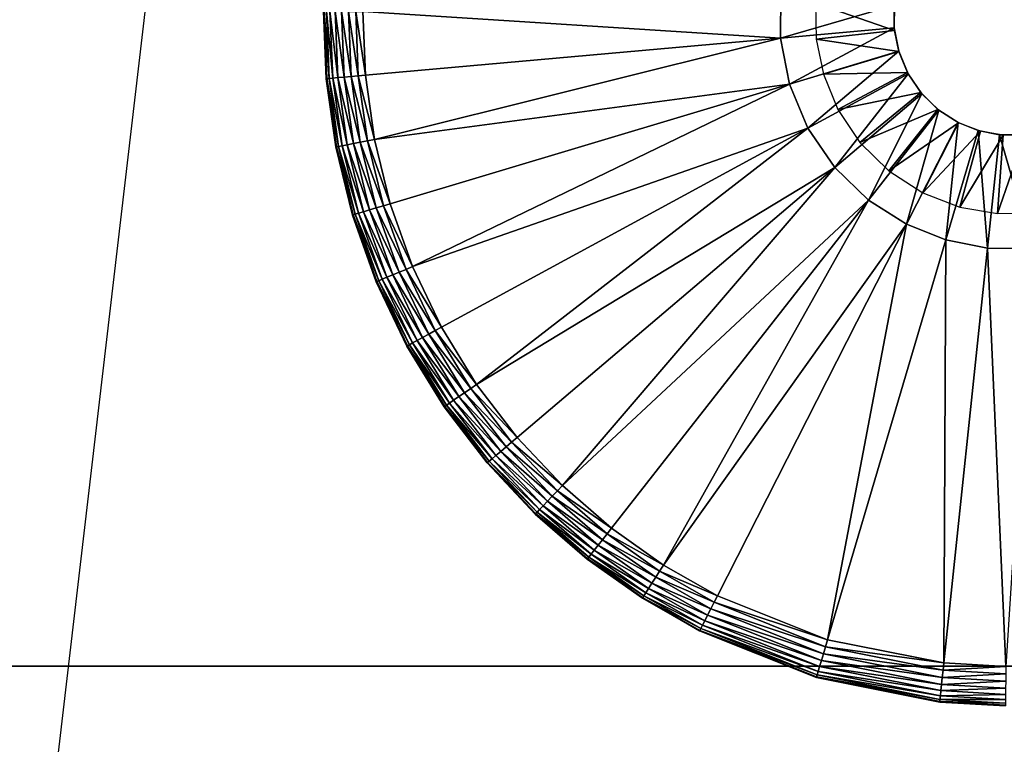
# Model space of a CAD drawing. Units: inches. Extents: x -23.5 to 23.5, y -23.6 to 23.6.
# Drawn here: x -17.9 to -16.9, y 1.3 to 2 of the extents above; entities that cross this region are included whole.
import ezdxf

# ---------------------------------------------------------------- set-up
doc = ezdxf.new("R2010")
doc.units = ezdxf.units.IN
doc.header["$MEASUREMENT"] = 0
for name, color, linetype in [('SEAT-BOTTOMSUPPORT', 5, 'Continuous'), ('SEAT-FABRICBOTTOM', 5, 'Continuous'), ('SEAT-FABRICTOP', 5, 'Continuous'), ('SEAT-GLIDE', 5, 'Continuous')]:
    doc.layers.add(name, color=color, linetype=linetype)

msp = doc.modelspace()

# ---------------------------------------------------------------- linework, layer by layer
at = {"layer": 'SEAT-BOTTOMSUPPORT'}
for points in [[(-20.06508, 1.36973, 0.4147), (19.93394, 1.36973, 0.4147), (19.66348, 3.68366, 0.4147), (-19.79462, 3.68366, 0.4147)], [(19.93394, 1.36973, 0.33596), (-20.06508, 1.36973, 0.33596), (-19.79462, 3.68366, 0.33596), (19.66348, 3.68366, 0.33596)], [(-20.06508, -0.95995, 0.4147), (19.93394, -0.95995, 0.4147), (19.93394, 1.36973, 0.4147), (-20.06508, 1.36973, 0.4147)], [(19.93394, -0.95995, 0.33596), (-20.06508, -0.95995, 0.33596), (-20.06508, 1.36973, 0.33596), (19.93394, 1.36973, 0.33596)]]:
    msp.add_3dface(points, dxfattribs=at)
at = {"layer": 'SEAT-FABRICBOTTOM'}
msp.add_3dface([(-18.18441, 1.05911, 0.41377), (-17.93849, 3.16303, 0.41377), (-15.14759, 2.67094, 0.41377), (-15.35525, 0.89435, 0.41377)], dxfattribs=at)
at = {"layer": 'SEAT-FABRICTOP'}
for points in [[(-17.67489, 3.11655, 18.77079), (-17.91719, 1.04355, 18.77079), (-19.59551, 1.1413, 18.6304), (-19.33052, 3.40848, 18.6304)], [(-15.53419, 0.90477, 18.95383), (-15.32411, 2.70206, 18.95383), (-17.67489, 3.11655, 18.77079), (-17.91719, 1.04355, 18.77079)]]:
    msp.add_3dface(points, dxfattribs=at)
at = {"layer": 'SEAT-GLIDE'}
for points in [[(-17.16601, 1.99812), (-17.58423, 2.0247), (-17.16566, 2.0431)], [(-17.16566, 2.0431, 0.23622), (-17.16601, 1.99812), (-17.16566, 2.0431)], [(-17.16601, 1.99812, 0.23622), (-17.16601, 1.99812), (-17.16566, 2.0431, 0.23622)], [(-17.05211, 2.03115, 0.23622), (-17.16601, 1.99812, 0.23622), (-17.16566, 2.0431, 0.23622)], [(-17.05229, 2.00827, 0.23622), (-17.16601, 1.99812, 0.23622), (-17.05211, 2.03115, 0.23622)], [(-17.05204, 2.00581, 0.23622), (-17.13098, 2.03312, 0.23622), (-17.13031, 1.99716, 0.23622)], [(-17.05245, 2.02739, 0.23622), (-17.13098, 2.03312, 0.23622), (-17.05204, 2.00581, 0.23622)], [(-17.05229, 2.00827, 0.57087), (-17.05211, 2.03115, 0.23622), (-17.05211, 2.03115, 0.57087)], [(-17.05229, 2.00827, 0.57087), (-17.05229, 2.00827, 0.23622), (-17.05211, 2.03115, 0.23622)], [(-17.62294, 2.02505, 0.03221), (-17.62089, 1.95748, 0.03937), (-17.6236, 2.02506, 0.03937)], [(-17.62089, 1.95748, 0.03937), (-17.6236, 2.02506, 0.57087), (-17.6236, 2.02506, 0.03937)], [(-17.62089, 1.95748, 0.03937), (-17.62089, 1.95748, 0.57087), (-17.6236, 2.02506, 0.57087)], [(-17.62024, 1.95754, 0.03221), (-17.62089, 1.95748, 0.03937), (-17.62294, 2.02505, 0.03221)], [(-17.62294, 2.02505, 0.03221), (-17.61814, 1.95773, 0.02488), (-17.62024, 1.95754, 0.03221)], [(-17.61814, 1.95773, 0.02488), (-17.62294, 2.02505, 0.03221), (-17.62083, 2.02504, 0.02488)], [(-17.62083, 2.02504, 0.02488), (-17.6145, 1.95805, 0.01783), (-17.61814, 1.95773, 0.02488)], [(-17.6145, 1.95805, 0.01783), (-17.62083, 2.02504, 0.02488), (-17.61718, 2.025, 0.01783)], [(-17.61718, 2.025, 0.01783), (-17.60941, 1.95851, 0.01153), (-17.6145, 1.95805, 0.01783)], [(-17.60941, 1.95851, 0.01153), (-17.61718, 2.025, 0.01783), (-17.61207, 2.02495, 0.01153)], [(-17.61207, 2.02495, 0.01153), (-17.60314, 1.95907, 0.00642), (-17.60941, 1.95851, 0.01153)], [(-17.60314, 1.95907, 0.00642), (-17.61207, 2.02495, 0.01153), (-17.60577, 2.0249, 0.00642)], [(-17.60577, 2.0249, 0.00642), (-17.59612, 1.95969, 0.00276), (-17.60314, 1.95907, 0.00642)], [(-17.59612, 1.95969, 0.00276), (-17.60577, 2.0249, 0.00642), (-17.59872, 2.02483, 0.00276)], [(-17.59872, 2.02483, 0.00276), (-17.58881, 1.96035, 0.00066), (-17.59612, 1.95969, 0.00276)], [(-17.58881, 1.96035, 0.00066), (-17.59872, 2.02483, 0.00276), (-17.59139, 2.02477, 0.00066)], [(-17.59139, 2.02477, 0.00066), (-17.58168, 1.96098), (-17.58881, 1.96035, 0.00066)], [(-17.59139, 2.02477, 0.00066), (-17.58423, 2.0247), (-17.58168, 1.96098)], [(-17.16601, 1.99812), (-17.58168, 1.96098), (-17.58423, 2.0247)], [(-17.05229, 2.00827, 0.23622), (-17.15716, 1.9521, 0.23622), (-17.16601, 1.99812, 0.23622)], [(-17.04779, 1.98488, 0.23622), (-17.15716, 1.9521, 0.23622), (-17.05229, 2.00827, 0.23622)], [(-17.05204, 2.00581, 0.23622), (-17.13031, 1.99716, 0.23622), (-17.04772, 1.98466, 0.23622)], [(-17.04779, 1.98488, 0.57087), (-17.05229, 2.00827, 0.23622), (-17.05229, 2.00827, 0.57087)], [(-17.04779, 1.98488, 0.57087), (-17.04779, 1.98488, 0.23622), (-17.05229, 2.00827, 0.23622)], [(-17.16601, 1.99812), (-17.57265, 1.89652), (-17.58168, 1.96098)], [(-17.15716, 1.9521), (-17.57265, 1.89652), (-17.16601, 1.99812)], [(-17.16601, 1.99812, 0.23622), (-17.15716, 1.9521), (-17.16601, 1.99812)], [(-17.15716, 1.9521, 0.23622), (-17.15716, 1.9521), (-17.16601, 1.99812, 0.23622)], [(-17.04772, 1.98466, 0.23622), (-17.13031, 1.99716, 0.23622), (-17.12311, 1.96192, 0.23622)], [(-17.04779, 1.98488, 0.23622), (-17.13877, 1.90792, 0.23622), (-17.15716, 1.9521, 0.23622)], [(-17.03844, 1.96241, 0.23622), (-17.13877, 1.90792, 0.23622), (-17.04779, 1.98488, 0.23622)], [(-17.04772, 1.98466, 0.23622), (-17.12311, 1.96192, 0.23622), (-17.03903, 1.96351, 0.23622)], [(-17.03844, 1.96241, 0.57087), (-17.04779, 1.98488, 0.23622), (-17.04779, 1.98488, 0.57087)], [(-17.03844, 1.96241, 0.57087), (-17.03844, 1.96241, 0.23622), (-17.04779, 1.98488, 0.23622)], [(-17.03844, 1.96241, 0.23622), (-17.11173, 1.86845, 0.23622), (-17.13877, 1.90792, 0.23622)], [(-17.03903, 1.96351, 0.23622), (-17.12311, 1.96192, 0.23622), (-17.10861, 1.92666, 0.23622)], [(-17.02469, 1.94234, 0.23622), (-17.11173, 1.86845, 0.23622), (-17.03844, 1.96241, 0.23622)], [(-17.03903, 1.96351, 0.23622), (-17.10861, 1.92666, 0.23622), (-17.02581, 1.94368, 0.23622)], [(-17.02469, 1.94234, 0.57087), (-17.03844, 1.96241, 0.23622), (-17.03844, 1.96241, 0.57087)], [(-17.02469, 1.94234, 0.57087), (-17.02469, 1.94234, 0.23622), (-17.03844, 1.96241, 0.23622)], [(-17.61067, 1.88924, 0.03221), (-17.62089, 1.95748, 0.03937), (-17.62024, 1.95754, 0.03221)], [(-17.61067, 1.88924, 0.03221), (-17.61131, 1.88911, 0.03937), (-17.62089, 1.95748, 0.03937)], [(-17.61131, 1.88911, 0.03937), (-17.62089, 1.95748, 0.57087), (-17.62089, 1.95748, 0.03937)], [(-17.61131, 1.88911, 0.03937), (-17.61131, 1.88911, 0.57087), (-17.62089, 1.95748, 0.57087)], [(-17.6086, 1.88963, 0.02488), (-17.62024, 1.95754, 0.03221), (-17.61814, 1.95773, 0.02488)], [(-17.62024, 1.95754, 0.03221), (-17.6086, 1.88963, 0.02488), (-17.61067, 1.88924, 0.03221)], [(-17.60501, 1.89032, 0.01783), (-17.61814, 1.95773, 0.02488), (-17.6145, 1.95805, 0.01783)], [(-17.61814, 1.95773, 0.02488), (-17.60501, 1.89032, 0.01783), (-17.6086, 1.88963, 0.02488)], [(-17.59999, 1.89128, 0.01153), (-17.6145, 1.95805, 0.01783), (-17.60941, 1.95851, 0.01153)], [(-17.6145, 1.95805, 0.01783), (-17.59999, 1.89128, 0.01153), (-17.60501, 1.89032, 0.01783)], [(-17.59381, 1.89247, 0.00642), (-17.60941, 1.95851, 0.01153), (-17.60314, 1.95907, 0.00642)], [(-17.60941, 1.95851, 0.01153), (-17.59381, 1.89247, 0.00642), (-17.59999, 1.89128, 0.01153)], [(-17.58688, 1.8938, 0.00276), (-17.60314, 1.95907, 0.00642), (-17.59612, 1.95969, 0.00276)], [(-17.60314, 1.95907, 0.00642), (-17.58688, 1.8938, 0.00276), (-17.59381, 1.89247, 0.00642)], [(-17.57968, 1.89517, 0.00066), (-17.59612, 1.95969, 0.00276), (-17.58881, 1.96035, 0.00066)], [(-17.59612, 1.95969, 0.00276), (-17.57968, 1.89517, 0.00066), (-17.58688, 1.8938, 0.00276)], [(-17.58881, 1.96035, 0.00066), (-17.58168, 1.96098), (-17.57265, 1.89652)], [(-17.58881, 1.96035, 0.00066), (-17.57265, 1.89652), (-17.57968, 1.89517, 0.00066)], [(-17.15716, 1.9521), (-17.55692, 1.8323), (-17.57265, 1.89652)], [(-17.15716, 1.9521), (-17.53447, 1.76937), (-17.55692, 1.8323)], [(-17.13877, 1.90792), (-17.53447, 1.76937), (-17.15716, 1.9521)], [(-17.15716, 1.9521, 0.23622), (-17.13877, 1.90792), (-17.15716, 1.9521)], [(-17.13877, 1.90792, 0.23622), (-17.13877, 1.90792), (-17.15716, 1.9521, 0.23622)], [(-17.02469, 1.94234, 0.23622), (-17.07795, 1.83597, 0.23622), (-17.11173, 1.86845, 0.23622)], [(-17.02581, 1.94368, 0.23622), (-17.10861, 1.92666, 0.23622), (-17.08658, 1.89362, 0.23622)], [(-17.02581, 1.94368, 0.23622), (-17.08658, 1.89362, 0.23622), (-17.00849, 1.9266, 0.23622)], [(-17.00751, 1.92583, 0.23622), (-17.07795, 1.83597, 0.23622), (-17.02469, 1.94234, 0.23622)], [(-17.00751, 1.92583, 0.57087), (-17.02469, 1.94234, 0.23622), (-17.02469, 1.94234, 0.57087)], [(-17.00751, 1.92583, 0.57087), (-17.00751, 1.92583, 0.23622), (-17.02469, 1.94234, 0.23622)], [(-17.00849, 1.9266, 0.23622), (-17.08658, 1.89362, 0.23622), (-17.05771, 1.86514, 0.23622)], [(-17.00751, 1.92583, 0.23622), (-17.04002, 1.81178, 0.23622), (-17.07795, 1.83597, 0.23622)], [(-17.00849, 1.9266, 0.23622), (-17.05771, 1.86514, 0.23622), (-16.98803, 1.91343, 0.23622)], [(-16.98823, 1.91353, 0.23622), (-17.04002, 1.81178, 0.23622), (-17.00751, 1.92583, 0.23622)], [(-16.98823, 1.91353, 0.57087), (-17.00751, 1.92583, 0.23622), (-17.00751, 1.92583, 0.57087)], [(-16.98823, 1.91353, 0.57087), (-16.98823, 1.91353, 0.23622), (-17.00751, 1.92583, 0.23622)], [(-16.98803, 1.91343, 0.23622), (-17.05771, 1.86514, 0.23622), (-17.02361, 1.84319, 0.23622)], [(-16.98823, 1.91353, 0.23622), (-17.0006, 1.79606, 0.23622), (-17.04002, 1.81178, 0.23622)], [(-16.98803, 1.91343, 0.23622), (-17.02361, 1.84319, 0.23622), (-16.9658, 1.90485, 0.23622)], [(-16.96818, 1.90553, 0.23622), (-17.0006, 1.79606, 0.23622), (-16.98823, 1.91353, 0.23622)], [(-16.96818, 1.90553, 0.57087), (-16.98823, 1.91353, 0.23622), (-16.98823, 1.91353, 0.57087)], [(-16.96818, 1.90553, 0.57087), (-16.96818, 1.90553, 0.23622), (-16.98823, 1.91353, 0.23622)], [(-17.13877, 1.90792), (-17.5055, 1.70875), (-17.53447, 1.76937)], [(-17.13877, 1.90792), (-17.47043, 1.65146), (-17.5055, 1.70875)], [(-17.11173, 1.86845), (-17.47043, 1.65146), (-17.13877, 1.90792)], [(-17.13877, 1.90792, 0.23622), (-17.11173, 1.86845), (-17.13877, 1.90792)], [(-17.11173, 1.86845, 0.23622), (-17.11173, 1.86845), (-17.13877, 1.90792, 0.23622)], [(-16.9658, 1.90485, 0.23622), (-17.02361, 1.84319, 0.23622), (-16.98656, 1.8289, 0.23622)], [(-16.96818, 1.90553, 0.23622), (-16.95897, 1.78778, 0.23622), (-17.0006, 1.79606, 0.23622)], [(-16.9658, 1.90485, 0.23622), (-16.98656, 1.8289, 0.23622), (-16.94325, 1.90099, 0.23622)], [(-16.94701, 1.90132, 0.57087), (-16.96818, 1.90553, 0.23622), (-16.96818, 1.90553, 0.57087)], [(-16.94701, 1.90132, 0.57087), (-16.94701, 1.90132, 0.23622), (-16.96818, 1.90553, 0.23622)], [(-16.94701, 1.90132, 0.23622), (-16.95897, 1.78778, 0.23622), (-16.96818, 1.90553, 0.23622)], [(-17.5708, 1.82814, 0.00276), (-17.59381, 1.89247, 0.00642), (-17.58688, 1.8938, 0.00276)], [(-17.56378, 1.83025, 0.00066), (-17.58688, 1.8938, 0.00276), (-17.57968, 1.89517, 0.00066)], [(-17.58688, 1.8938, 0.00276), (-17.56378, 1.83025, 0.00066), (-17.5708, 1.82814, 0.00276)], [(-17.57968, 1.89517, 0.00066), (-17.57265, 1.89652), (-17.55692, 1.8323)], [(-17.57968, 1.89517, 0.00066), (-17.55692, 1.8323), (-17.56378, 1.83025, 0.00066)], [(-16.94325, 1.90099, 0.23622), (-16.98656, 1.8289, 0.23622), (-16.94899, 1.82246, 0.23622)], [(-16.94701, 1.90132, 0.23622), (-16.91398, 1.78742, 0.23622), (-16.95897, 1.78778, 0.23622)], [(-16.92167, 1.90139, 0.23622), (-16.94899, 1.82246, 0.23622), (-16.91302, 1.82312, 0.23622)], [(-16.94325, 1.90099, 0.23622), (-16.94899, 1.82246, 0.23622), (-16.92167, 1.90139, 0.23622)], [(-16.92414, 1.90114, 0.57087), (-16.94701, 1.90132, 0.23622), (-16.94701, 1.90132, 0.57087)], [(-16.92414, 1.90114, 0.57087), (-16.92414, 1.90114, 0.23622), (-16.94701, 1.90132, 0.23622)], [(-16.92414, 1.90114, 0.23622), (-16.91398, 1.78742, 0.23622), (-16.94701, 1.90132, 0.23622)], [(-17.594, 1.82119, 0.03221), (-17.61131, 1.88911, 0.03937), (-17.61067, 1.88924, 0.03221)], [(-17.594, 1.82119, 0.03221), (-17.59463, 1.821, 0.03937), (-17.61131, 1.88911, 0.03937)], [(-17.59463, 1.821, 0.03937), (-17.61131, 1.88911, 0.57087), (-17.61131, 1.88911, 0.03937)], [(-17.59463, 1.821, 0.03937), (-17.59463, 1.821, 0.57087), (-17.61131, 1.88911, 0.57087)], [(-17.59198, 1.8218, 0.02488), (-17.61067, 1.88924, 0.03221), (-17.6086, 1.88963, 0.02488)], [(-17.61067, 1.88924, 0.03221), (-17.59198, 1.8218, 0.02488), (-17.594, 1.82119, 0.03221)], [(-17.58848, 1.82284, 0.01783), (-17.6086, 1.88963, 0.02488), (-17.60501, 1.89032, 0.01783)], [(-17.6086, 1.88963, 0.02488), (-17.58848, 1.82284, 0.01783), (-17.59198, 1.8218, 0.02488)], [(-17.58358, 1.82431, 0.01153), (-17.60501, 1.89032, 0.01783), (-17.59999, 1.89128, 0.01153)], [(-17.60501, 1.89032, 0.01783), (-17.58358, 1.82431, 0.01153), (-17.58848, 1.82284, 0.01783)], [(-17.57755, 1.82612, 0.00642), (-17.59999, 1.89128, 0.01153), (-17.59381, 1.89247, 0.00642)], [(-17.59999, 1.89128, 0.01153), (-17.57755, 1.82612, 0.00642), (-17.58358, 1.82431, 0.01153)], [(-17.59381, 1.89247, 0.00642), (-17.5708, 1.82814, 0.00276), (-17.57755, 1.82612, 0.00642)], [(-17.11173, 1.86845), (-17.42986, 1.59836), (-17.47043, 1.65146)], [(-17.11173, 1.86845), (-17.38456, 1.5502), (-17.42986, 1.59836)], [(-17.07795, 1.83597), (-17.38456, 1.5502), (-17.11173, 1.86845)], [(-17.11173, 1.86845, 0.23622), (-17.07795, 1.83597), (-17.11173, 1.86845)], [(-17.07795, 1.83597, 0.23622), (-17.07795, 1.83597), (-17.11173, 1.86845, 0.23622)], [(-17.07795, 1.83597), (-17.33541, 1.50753), (-17.38456, 1.5502)], [(-17.07795, 1.83597), (-17.28335, 1.4707), (-17.33541, 1.50753)], [(-17.04002, 1.81178), (-17.28335, 1.4707), (-17.07795, 1.83597)], [(-17.07795, 1.83597, 0.23622), (-17.04002, 1.81178), (-17.07795, 1.83597)], [(-17.04002, 1.81178, 0.23622), (-17.04002, 1.81178), (-17.07795, 1.83597, 0.23622)], [(-17.56017, 1.75868, 0.01153), (-17.58848, 1.82284, 0.01783), (-17.58358, 1.82431, 0.01153)], [(-17.55436, 1.76109, 0.00642), (-17.58358, 1.82431, 0.01153), (-17.57755, 1.82612, 0.00642)], [(-17.58358, 1.82431, 0.01153), (-17.55436, 1.76109, 0.00642), (-17.56017, 1.75868, 0.01153)], [(-17.54785, 1.7638, 0.00276), (-17.57755, 1.82612, 0.00642), (-17.5708, 1.82814, 0.00276)], [(-17.57755, 1.82612, 0.00642), (-17.54785, 1.7638, 0.00276), (-17.55436, 1.76109, 0.00642)], [(-17.54108, 1.76662, 0.00066), (-17.5708, 1.82814, 0.00276), (-17.56378, 1.83025, 0.00066)], [(-17.5708, 1.82814, 0.00276), (-17.54108, 1.76662, 0.00066), (-17.54785, 1.7638, 0.00276)], [(-17.56378, 1.83025, 0.00066), (-17.55692, 1.8323), (-17.53447, 1.76937)], [(-17.56378, 1.83025, 0.00066), (-17.53447, 1.76937), (-17.54108, 1.76662, 0.00066)], [(-17.57021, 1.7545, 0.03221), (-17.59463, 1.821, 0.03937), (-17.594, 1.82119, 0.03221)], [(-17.57021, 1.7545, 0.03221), (-17.57082, 1.75425, 0.03937), (-17.59463, 1.821, 0.03937)], [(-17.57082, 1.75425, 0.03937), (-17.59463, 1.821, 0.57087), (-17.59463, 1.821, 0.03937)], [(-17.57082, 1.75425, 0.03937), (-17.57082, 1.75425, 0.57087), (-17.59463, 1.821, 0.57087)], [(-17.56827, 1.75531, 0.02488), (-17.594, 1.82119, 0.03221), (-17.59198, 1.8218, 0.02488)], [(-17.594, 1.82119, 0.03221), (-17.56827, 1.75531, 0.02488), (-17.57021, 1.7545, 0.03221)], [(-17.56489, 1.75671, 0.01783), (-17.59198, 1.8218, 0.02488), (-17.58848, 1.82284, 0.01783)], [(-17.59198, 1.8218, 0.02488), (-17.56489, 1.75671, 0.01783), (-17.56827, 1.75531, 0.02488)], [(-17.58848, 1.82284, 0.01783), (-17.56017, 1.75868, 0.01153), (-17.56489, 1.75671, 0.01783)], [(-17.04002, 1.81178), (-17.22934, 1.43986), (-17.28335, 1.4707)], [(-17.04002, 1.81178), (-17.11908, 1.39591), (-17.22934, 1.43986)], [(-17.0006, 1.79606), (-17.11908, 1.39591), (-17.04002, 1.81178)], [(-17.04002, 1.81178, 0.23622), (-17.0006, 1.79606), (-17.04002, 1.81178)], [(-17.0006, 1.79606, 0.23622), (-17.0006, 1.79606), (-17.04002, 1.81178, 0.23622)], [(-17.0006, 1.79606), (-17.00266, 1.37275), (-17.11908, 1.39591)], [(-16.95897, 1.78778), (-17.00266, 1.37275), (-17.0006, 1.79606)], [(-17.0006, 1.79606, 0.23622), (-16.95897, 1.78778), (-17.0006, 1.79606)], [(-16.95897, 1.78778, 0.23622), (-16.95897, 1.78778), (-17.0006, 1.79606, 0.23622)], [(-16.95897, 1.78778), (-16.94057, 1.3692), (-17.00266, 1.37275)], [(-16.91398, 1.78742), (-16.94057, 1.3692), (-16.95897, 1.78778)], [(-16.95897, 1.78778, 0.23622), (-16.91398, 1.78742), (-16.95897, 1.78778)], [(-16.91398, 1.78742, 0.23622), (-16.91398, 1.78742), (-16.95897, 1.78778, 0.23622)], [(-17.5118, 1.70533, 0.00066), (-17.54785, 1.7638, 0.00276), (-17.54108, 1.76662, 0.00066)], [(-17.54108, 1.76662, 0.00066), (-17.53447, 1.76937), (-17.5055, 1.70875)], [(-17.54108, 1.76662, 0.00066), (-17.5055, 1.70875), (-17.5118, 1.70533, 0.00066)], [(-17.53767, 1.69128, 0.02488), (-17.57021, 1.7545, 0.03221), (-17.56827, 1.75531, 0.02488)], [(-17.53446, 1.69303, 0.01783), (-17.56827, 1.75531, 0.02488), (-17.56489, 1.75671, 0.01783)], [(-17.56827, 1.75531, 0.02488), (-17.53446, 1.69303, 0.01783), (-17.53767, 1.69128, 0.02488)], [(-17.52996, 1.69547, 0.01153), (-17.56489, 1.75671, 0.01783), (-17.56017, 1.75868, 0.01153)], [(-17.56489, 1.75671, 0.01783), (-17.52996, 1.69547, 0.01153), (-17.53446, 1.69303, 0.01783)], [(-17.52443, 1.69847, 0.00642), (-17.56017, 1.75868, 0.01153), (-17.55436, 1.76109, 0.00642)], [(-17.56017, 1.75868, 0.01153), (-17.52443, 1.69847, 0.00642), (-17.52996, 1.69547, 0.01153)], [(-17.51823, 1.70184, 0.00276), (-17.55436, 1.76109, 0.00642), (-17.54785, 1.7638, 0.00276)], [(-17.55436, 1.76109, 0.00642), (-17.51823, 1.70184, 0.00276), (-17.52443, 1.69847, 0.00642)], [(-17.54785, 1.7638, 0.00276), (-17.5118, 1.70533, 0.00066), (-17.51823, 1.70184, 0.00276)], [(-17.57021, 1.7545, 0.03221), (-17.5401, 1.68996, 0.03937), (-17.57082, 1.75425, 0.03937)], [(-17.5401, 1.68996, 0.03937), (-17.57082, 1.75425, 0.57087), (-17.57082, 1.75425, 0.03937)], [(-17.5401, 1.68996, 0.03937), (-17.5401, 1.68996, 0.57087), (-17.57082, 1.75425, 0.57087)], [(-17.53952, 1.69028, 0.03221), (-17.5401, 1.68996, 0.03937), (-17.57021, 1.7545, 0.03221)], [(-17.57021, 1.7545, 0.03221), (-17.53767, 1.69128, 0.02488), (-17.53952, 1.69028, 0.03221)], [(-17.5118, 1.70533, 0.00066), (-17.5055, 1.70875), (-17.47043, 1.65146)], [(-17.4882, 1.63927, 0.00642), (-17.52996, 1.69547, 0.01153), (-17.52443, 1.69847, 0.00642)], [(-17.48238, 1.64326, 0.00276), (-17.52443, 1.69847, 0.00642), (-17.51823, 1.70184, 0.00276)], [(-17.52443, 1.69847, 0.00642), (-17.48238, 1.64326, 0.00276), (-17.4882, 1.63927, 0.00642)], [(-17.47634, 1.6474, 0.00066), (-17.51823, 1.70184, 0.00276), (-17.5118, 1.70533, 0.00066)], [(-17.51823, 1.70184, 0.00276), (-17.47634, 1.6474, 0.00066), (-17.48238, 1.64326, 0.00276)], [(-17.5118, 1.70533, 0.00066), (-17.47043, 1.65146), (-17.47634, 1.6474, 0.00066)], [(-17.50236, 1.62956, 0.03221), (-17.5401, 1.68996, 0.03937), (-17.53952, 1.69028, 0.03221)], [(-17.50236, 1.62956, 0.03221), (-17.5029, 1.62919, 0.03937), (-17.5401, 1.68996, 0.03937)], [(-17.5029, 1.62919, 0.03937), (-17.5401, 1.68996, 0.57087), (-17.5401, 1.68996, 0.03937)], [(-17.5029, 1.62919, 0.03937), (-17.5029, 1.62919, 0.57087), (-17.5401, 1.68996, 0.57087)], [(-17.50062, 1.63076, 0.02488), (-17.53952, 1.69028, 0.03221), (-17.53767, 1.69128, 0.02488)], [(-17.53952, 1.69028, 0.03221), (-17.50062, 1.63076, 0.02488), (-17.50236, 1.62956, 0.03221)], [(-17.49761, 1.63282, 0.01783), (-17.53767, 1.69128, 0.02488), (-17.53446, 1.69303, 0.01783)], [(-17.53767, 1.69128, 0.02488), (-17.49761, 1.63282, 0.01783), (-17.50062, 1.63076, 0.02488)], [(-17.49339, 1.63571, 0.01153), (-17.53446, 1.69303, 0.01783), (-17.52996, 1.69547, 0.01153)], [(-17.53446, 1.69303, 0.01783), (-17.49339, 1.63571, 0.01153), (-17.49761, 1.63282, 0.01783)], [(-17.52996, 1.69547, 0.01153), (-17.4882, 1.63927, 0.00642), (-17.49339, 1.63571, 0.01153)], [(-17.43532, 1.59372, 0.00066), (-17.48238, 1.64326, 0.00276), (-17.47634, 1.6474, 0.00066)], [(-17.47634, 1.6474, 0.00066), (-17.47043, 1.65146), (-17.42986, 1.59836)], [(-17.47634, 1.6474, 0.00066), (-17.42986, 1.59836), (-17.43532, 1.59372, 0.00066)], [(-17.44628, 1.58442, 0.00642), (-17.49339, 1.63571, 0.01153), (-17.4882, 1.63927, 0.00642)], [(-17.44091, 1.58898, 0.00276), (-17.4882, 1.63927, 0.00642), (-17.48238, 1.64326, 0.00276)], [(-17.4882, 1.63927, 0.00642), (-17.44091, 1.58898, 0.00276), (-17.44628, 1.58442, 0.00642)], [(-17.48238, 1.64326, 0.00276), (-17.43532, 1.59372, 0.00066), (-17.44091, 1.58898, 0.00276)], [(-17.45937, 1.5733, 0.03221), (-17.5029, 1.62919, 0.03937), (-17.50236, 1.62956, 0.03221)], [(-17.45937, 1.5733, 0.03221), (-17.45987, 1.57288, 0.03937), (-17.5029, 1.62919, 0.03937)], [(-17.45987, 1.57288, 0.03937), (-17.5029, 1.62919, 0.57087), (-17.5029, 1.62919, 0.03937)], [(-17.45987, 1.57288, 0.03937), (-17.45987, 1.57288, 0.57087), (-17.5029, 1.62919, 0.57087)], [(-17.45776, 1.57467, 0.02488), (-17.50236, 1.62956, 0.03221), (-17.50062, 1.63076, 0.02488)], [(-17.50236, 1.62956, 0.03221), (-17.45776, 1.57467, 0.02488), (-17.45937, 1.5733, 0.03221)], [(-17.45498, 1.57703, 0.01783), (-17.50062, 1.63076, 0.02488), (-17.49761, 1.63282, 0.01783)], [(-17.50062, 1.63076, 0.02488), (-17.45498, 1.57703, 0.01783), (-17.45776, 1.57467, 0.02488)], [(-17.45108, 1.58034, 0.01153), (-17.49761, 1.63282, 0.01783), (-17.49339, 1.63571, 0.01153)], [(-17.49761, 1.63282, 0.01783), (-17.45108, 1.58034, 0.01153), (-17.45498, 1.57703, 0.01783)], [(-17.49339, 1.63571, 0.01153), (-17.44628, 1.58442, 0.00642), (-17.45108, 1.58034, 0.01153)], [(-17.43532, 1.59372, 0.00066), (-17.42986, 1.59836), (-17.38456, 1.5502)], [(-17.39459, 1.53975, 0.00276), (-17.44628, 1.58442, 0.00642), (-17.44091, 1.58898, 0.00276)], [(-17.38952, 1.54503, 0.00066), (-17.44091, 1.58898, 0.00276), (-17.43532, 1.59372, 0.00066)], [(-17.44091, 1.58898, 0.00276), (-17.38952, 1.54503, 0.00066), (-17.39459, 1.53975, 0.00276)], [(-17.43532, 1.59372, 0.00066), (-17.38456, 1.5502), (-17.38952, 1.54503, 0.00066)], [(-17.40384, 1.53012, 0.01153), (-17.45498, 1.57703, 0.01783), (-17.45108, 1.58034, 0.01153)], [(-17.39948, 1.53466, 0.00642), (-17.45108, 1.58034, 0.01153), (-17.44628, 1.58442, 0.00642)], [(-17.45108, 1.58034, 0.01153), (-17.39948, 1.53466, 0.00642), (-17.40384, 1.53012, 0.01153)], [(-17.44628, 1.58442, 0.00642), (-17.39459, 1.53975, 0.00276), (-17.39948, 1.53466, 0.00642)], [(-17.41137, 1.52227, 0.03221), (-17.45987, 1.57288, 0.03937), (-17.45937, 1.5733, 0.03221)], [(-17.41137, 1.52227, 0.03221), (-17.41182, 1.5218, 0.03937), (-17.45987, 1.57288, 0.03937)], [(-17.41182, 1.5218, 0.03937), (-17.45987, 1.57288, 0.57087), (-17.45987, 1.57288, 0.03937)], [(-17.41182, 1.5218, 0.03937), (-17.41182, 1.5218, 0.57087), (-17.45987, 1.57288, 0.57087)], [(-17.40991, 1.52379, 0.02488), (-17.45937, 1.5733, 0.03221), (-17.45776, 1.57467, 0.02488)], [(-17.45937, 1.5733, 0.03221), (-17.40991, 1.52379, 0.02488), (-17.41137, 1.52227, 0.03221)], [(-17.40738, 1.52643, 0.01783), (-17.45776, 1.57467, 0.02488), (-17.45498, 1.57703, 0.01783)], [(-17.45776, 1.57467, 0.02488), (-17.40738, 1.52643, 0.01783), (-17.40991, 1.52379, 0.02488)], [(-17.45498, 1.57703, 0.01783), (-17.40384, 1.53012, 0.01153), (-17.40738, 1.52643, 0.01783)], [(-17.38952, 1.54503, 0.00066), (-17.38456, 1.5502), (-17.33541, 1.50753)], [(-17.34435, 1.49612, 0.00276), (-17.39948, 1.53466, 0.00642), (-17.39459, 1.53975, 0.00276)], [(-17.33983, 1.50189, 0.00066), (-17.39459, 1.53975, 0.00276), (-17.38952, 1.54503, 0.00066)], [(-17.39459, 1.53975, 0.00276), (-17.33983, 1.50189, 0.00066), (-17.34435, 1.49612, 0.00276)], [(-17.38952, 1.54503, 0.00066), (-17.33541, 1.50753), (-17.33983, 1.50189, 0.00066)], [(-17.35258, 1.48562, 0.01153), (-17.40738, 1.52643, 0.01783), (-17.40384, 1.53012, 0.01153)], [(-17.3487, 1.49057, 0.00642), (-17.40384, 1.53012, 0.01153), (-17.39948, 1.53466, 0.00642)], [(-17.40384, 1.53012, 0.01153), (-17.3487, 1.49057, 0.00642), (-17.35258, 1.48562, 0.01153)], [(-17.39948, 1.53466, 0.00642), (-17.34435, 1.49612, 0.00276), (-17.3487, 1.49057, 0.00642)], [(-17.35929, 1.47706, 0.03221), (-17.41182, 1.5218, 0.03937), (-17.41137, 1.52227, 0.03221)], [(-17.35929, 1.47706, 0.03221), (-17.35969, 1.47654, 0.03937), (-17.41182, 1.5218, 0.03937)], [(-17.35969, 1.47654, 0.03937), (-17.41182, 1.5218, 0.57087), (-17.41182, 1.5218, 0.03937)], [(-17.35969, 1.47654, 0.03937), (-17.35969, 1.47654, 0.57087), (-17.41182, 1.5218, 0.57087)], [(-17.35799, 1.47872, 0.02488), (-17.41137, 1.52227, 0.03221), (-17.40991, 1.52379, 0.02488)], [(-17.41137, 1.52227, 0.03221), (-17.35799, 1.47872, 0.02488), (-17.35929, 1.47706, 0.03221)], [(-17.35573, 1.48159, 0.01783), (-17.40991, 1.52379, 0.02488), (-17.40738, 1.52643, 0.01783)], [(-17.40991, 1.52379, 0.02488), (-17.35573, 1.48159, 0.01783), (-17.35799, 1.47872, 0.02488)], [(-17.40738, 1.52643, 0.01783), (-17.35258, 1.48562, 0.01153), (-17.35573, 1.48159, 0.01783)], [(-17.28719, 1.46465, 0.00066), (-17.34435, 1.49612, 0.00276), (-17.33983, 1.50189, 0.00066)], [(-17.28335, 1.4707), (-17.33983, 1.50189, 0.00066), (-17.33541, 1.50753)], [(-17.33983, 1.50189, 0.00066), (-17.28335, 1.4707), (-17.28719, 1.46465, 0.00066)], [(-17.29491, 1.45252, 0.00642), (-17.35258, 1.48562, 0.01153), (-17.3487, 1.49057, 0.00642)], [(-17.29113, 1.45847, 0.00276), (-17.3487, 1.49057, 0.00642), (-17.34435, 1.49612, 0.00276)], [(-17.3487, 1.49057, 0.00642), (-17.29113, 1.45847, 0.00276), (-17.29491, 1.45252, 0.00642)], [(-17.34435, 1.49612, 0.00276), (-17.28719, 1.46465, 0.00066), (-17.29113, 1.45847, 0.00276)], [(-17.303, 1.43981, 0.02488), (-17.35929, 1.47706, 0.03221), (-17.35799, 1.47872, 0.02488)], [(-17.30104, 1.44289, 0.01783), (-17.35799, 1.47872, 0.02488), (-17.35573, 1.48159, 0.01783)], [(-17.35799, 1.47872, 0.02488), (-17.30104, 1.44289, 0.01783), (-17.303, 1.43981, 0.02488)], [(-17.29829, 1.44721, 0.01153), (-17.35573, 1.48159, 0.01783), (-17.35258, 1.48562, 0.01153)], [(-17.35573, 1.48159, 0.01783), (-17.29829, 1.44721, 0.01153), (-17.30104, 1.44289, 0.01783)], [(-17.35258, 1.48562, 0.01153), (-17.29491, 1.45252, 0.00642), (-17.29829, 1.44721, 0.01153)], [(-17.30413, 1.43803, 0.03221), (-17.35969, 1.47654, 0.03937), (-17.35929, 1.47706, 0.03221)], [(-17.30413, 1.43803, 0.03221), (-17.30448, 1.43748, 0.03937), (-17.35969, 1.47654, 0.03937)], [(-17.30448, 1.43748, 0.03937), (-17.35969, 1.47654, 0.57087), (-17.35969, 1.47654, 0.03937)], [(-17.30448, 1.43748, 0.03937), (-17.30448, 1.43748, 0.57087), (-17.35969, 1.47654, 0.57087)], [(-17.35929, 1.47706, 0.03221), (-17.303, 1.43981, 0.02488), (-17.30413, 1.43803, 0.03221)], [(-17.28719, 1.46465, 0.00066), (-17.28335, 1.4707), (-17.22934, 1.43986)], [(-17.23259, 1.43348, 0.00066), (-17.29113, 1.45847, 0.00276), (-17.28719, 1.46465, 0.00066)], [(-17.28719, 1.46465, 0.00066), (-17.22934, 1.43986), (-17.23259, 1.43348, 0.00066)], [(-17.23911, 1.42066, 0.00642), (-17.29829, 1.44721, 0.01153), (-17.29491, 1.45252, 0.00642)], [(-17.23591, 1.42695, 0.00276), (-17.29491, 1.45252, 0.00642), (-17.29113, 1.45847, 0.00276)], [(-17.29491, 1.45252, 0.00642), (-17.23591, 1.42695, 0.00276), (-17.23911, 1.42066, 0.00642)], [(-17.29113, 1.45847, 0.00276), (-17.23259, 1.43348, 0.00066), (-17.23591, 1.42695, 0.00276)], [(-17.24594, 1.40724, 0.02488), (-17.30413, 1.43803, 0.03221), (-17.303, 1.43981, 0.02488)], [(-17.24429, 1.4105, 0.01783), (-17.303, 1.43981, 0.02488), (-17.30104, 1.44289, 0.01783)], [(-17.303, 1.43981, 0.02488), (-17.24429, 1.4105, 0.01783), (-17.24594, 1.40724, 0.02488)], [(-17.24197, 1.41505, 0.01153), (-17.30104, 1.44289, 0.01783), (-17.29829, 1.44721, 0.01153)], [(-17.30104, 1.44289, 0.01783), (-17.24197, 1.41505, 0.01153), (-17.24429, 1.4105, 0.01783)], [(-17.29829, 1.44721, 0.01153), (-17.23911, 1.42066, 0.00642), (-17.24197, 1.41505, 0.01153)], [(-17.23259, 1.43348, 0.00066), (-17.22934, 1.43986), (-17.11908, 1.39591)], [(-17.30413, 1.43803, 0.03221), (-17.2472, 1.40478, 0.03937), (-17.30448, 1.43748, 0.03937)], [(-17.2472, 1.40478, 0.03937), (-17.30448, 1.43748, 0.57087), (-17.30448, 1.43748, 0.03937)], [(-17.2472, 1.40478, 0.03937), (-17.2472, 1.40478, 0.57087), (-17.30448, 1.43748, 0.57087)], [(-17.2469, 1.40536, 0.03221), (-17.2472, 1.40478, 0.03937), (-17.30413, 1.43803, 0.03221)], [(-17.30413, 1.43803, 0.03221), (-17.24594, 1.40724, 0.02488), (-17.2469, 1.40536, 0.03221)], [(-17.12111, 1.38904, 0.00066), (-17.23591, 1.42695, 0.00276), (-17.23259, 1.43348, 0.00066)], [(-17.23259, 1.43348, 0.00066), (-17.11908, 1.39591), (-17.12111, 1.38904, 0.00066)], [(-17.12519, 1.37525, 0.00642), (-17.24197, 1.41505, 0.01153), (-17.23911, 1.42066, 0.00642)], [(-17.12319, 1.38201, 0.00276), (-17.23911, 1.42066, 0.00642), (-17.23591, 1.42695, 0.00276)], [(-17.23911, 1.42066, 0.00642), (-17.12319, 1.38201, 0.00276), (-17.12519, 1.37525, 0.00642)], [(-17.23591, 1.42695, 0.00276), (-17.12111, 1.38904, 0.00066), (-17.12319, 1.38201, 0.00276)], [(-17.12843, 1.36431, 0.01783), (-17.24594, 1.40724, 0.02488), (-17.24429, 1.4105, 0.01783)], [(-17.12698, 1.36921, 0.01153), (-17.24429, 1.4105, 0.01783), (-17.24197, 1.41505, 0.01153)], [(-17.24429, 1.4105, 0.01783), (-17.12698, 1.36921, 0.01153), (-17.12843, 1.36431, 0.01783)], [(-17.24197, 1.41505, 0.01153), (-17.12519, 1.37525, 0.00642), (-17.12698, 1.36921, 0.01153)], [(-17.13007, 1.35879, 0.03221), (-17.2472, 1.40478, 0.03937), (-17.2469, 1.40536, 0.03221)], [(-17.13007, 1.35879, 0.03221), (-17.13026, 1.35816, 0.03937), (-17.2472, 1.40478, 0.03937)], [(-17.13026, 1.35816, 0.03937), (-17.2472, 1.40478, 0.57087), (-17.2472, 1.40478, 0.03937)], [(-17.13026, 1.35816, 0.03937), (-17.13026, 1.35816, 0.57087), (-17.2472, 1.40478, 0.57087)], [(-17.12947, 1.36081, 0.02488), (-17.2469, 1.40536, 0.03221), (-17.24594, 1.40724, 0.02488)], [(-17.2469, 1.40536, 0.03221), (-17.12947, 1.36081, 0.02488), (-17.13007, 1.35879, 0.03221)], [(-17.24594, 1.40724, 0.02488), (-17.12843, 1.36431, 0.01783), (-17.12947, 1.36081, 0.02488)], [(-17.12111, 1.38904, 0.00066), (-17.11908, 1.39591), (-17.00266, 1.37275)], [(-17.00417, 1.35833, 0.00276), (-17.12519, 1.37525, 0.00642), (-17.12319, 1.38201, 0.00276)], [(-17.00341, 1.36562, 0.00066), (-17.12319, 1.38201, 0.00276), (-17.12111, 1.38904, 0.00066)], [(-17.12319, 1.38201, 0.00276), (-17.00341, 1.36562, 0.00066), (-17.00417, 1.35833, 0.00276)], [(-17.12111, 1.38904, 0.00066), (-17.00266, 1.37275), (-17.00341, 1.36562, 0.00066)], [(-17.00491, 1.35132, 0.00642), (-17.12698, 1.36921, 0.01153), (-17.12519, 1.37525, 0.00642)], [(-17.12519, 1.37525, 0.00642), (-17.00417, 1.35833, 0.00276), (-17.00491, 1.35132, 0.00642)], [(-17.00341, 1.36562, 0.00066), (-17.00266, 1.37275), (-16.94057, 1.3692)], [(-17.00649, 1.33634, 0.02488), (-17.13007, 1.35879, 0.03221), (-17.12947, 1.36081, 0.02488)], [(-17.00611, 1.33998, 0.01783), (-17.12947, 1.36081, 0.02488), (-17.12843, 1.36431, 0.01783)], [(-17.12947, 1.36081, 0.02488), (-17.00611, 1.33998, 0.01783), (-17.00649, 1.33634, 0.02488)], [(-17.00557, 1.34506, 0.01153), (-17.12843, 1.36431, 0.01783), (-17.12698, 1.36921, 0.01153)], [(-17.12843, 1.36431, 0.01783), (-17.00557, 1.34506, 0.01153), (-17.00611, 1.33998, 0.01783)], [(-17.12698, 1.36921, 0.01153), (-17.00491, 1.35132, 0.00642), (-17.00557, 1.34506, 0.01153)], [(-16.94063, 1.36204, 0.00066), (-17.00417, 1.35833, 0.00276), (-17.00341, 1.36562, 0.00066)], [(-17.00417, 1.35833, 0.00276), (-16.94063, 1.36204, 0.00066), (-16.9407, 1.35471, 0.00276)], [(-17.00341, 1.36562, 0.00066), (-16.94057, 1.3692), (-16.94063, 1.36204, 0.00066)], [(-17.00671, 1.33425, 0.03221), (-17.13026, 1.35816, 0.03937), (-17.13007, 1.35879, 0.03221)], [(-17.00671, 1.33425, 0.03221), (-17.00678, 1.33359, 0.03937), (-17.13026, 1.35816, 0.03937)], [(-17.00678, 1.33359, 0.03937), (-17.13026, 1.35816, 0.57087), (-17.13026, 1.35816, 0.03937)], [(-17.00678, 1.33359, 0.03937), (-17.00678, 1.33359, 0.57087), (-17.13026, 1.35816, 0.57087)], [(-17.13007, 1.35879, 0.03221), (-17.00649, 1.33634, 0.02488), (-17.00671, 1.33425, 0.03221)], [(-16.94077, 1.34766, 0.00642), (-17.00557, 1.34506, 0.01153), (-17.00491, 1.35132, 0.00642)], [(-16.9407, 1.35471, 0.00276), (-17.00491, 1.35132, 0.00642), (-17.00417, 1.35833, 0.00276)], [(-17.00491, 1.35132, 0.00642), (-16.9407, 1.35471, 0.00276), (-16.94077, 1.34766, 0.00642)], [(-16.94082, 1.34137, 0.01153), (-17.00611, 1.33998, 0.01783), (-17.00557, 1.34506, 0.01153)], [(-17.00611, 1.33998, 0.01783), (-16.94082, 1.34137, 0.01153), (-16.94087, 1.33625, 0.01783)], [(-17.00557, 1.34506, 0.01153), (-16.94077, 1.34766, 0.00642), (-16.94082, 1.34137, 0.01153)], [(-16.94092, 1.33049, 0.03221), (-17.00678, 1.33359, 0.03937), (-17.00671, 1.33425, 0.03221)], [(-16.94092, 1.33049, 0.03221), (-16.94093, 1.32983, 0.03937), (-17.00678, 1.33359, 0.03937)], [(-16.94093, 1.32983, 0.03937), (-17.00678, 1.33359, 0.57087), (-17.00678, 1.33359, 0.03937)], [(-16.94093, 1.32983, 0.03937), (-16.94093, 1.32983, 0.57087), (-17.00678, 1.33359, 0.57087)], [(-16.9409, 1.3326, 0.02488), (-17.00671, 1.33425, 0.03221), (-17.00649, 1.33634, 0.02488)], [(-17.00671, 1.33425, 0.03221), (-16.9409, 1.3326, 0.02488), (-16.94092, 1.33049, 0.03221)], [(-16.94087, 1.33625, 0.01783), (-17.00649, 1.33634, 0.02488), (-17.00611, 1.33998, 0.01783)], [(-17.00649, 1.33634, 0.02488), (-16.94087, 1.33625, 0.01783), (-16.9409, 1.3326, 0.02488)]]:
    msp.add_3dface(points, dxfattribs=at)

doc.saveas('drawing.dxf')
